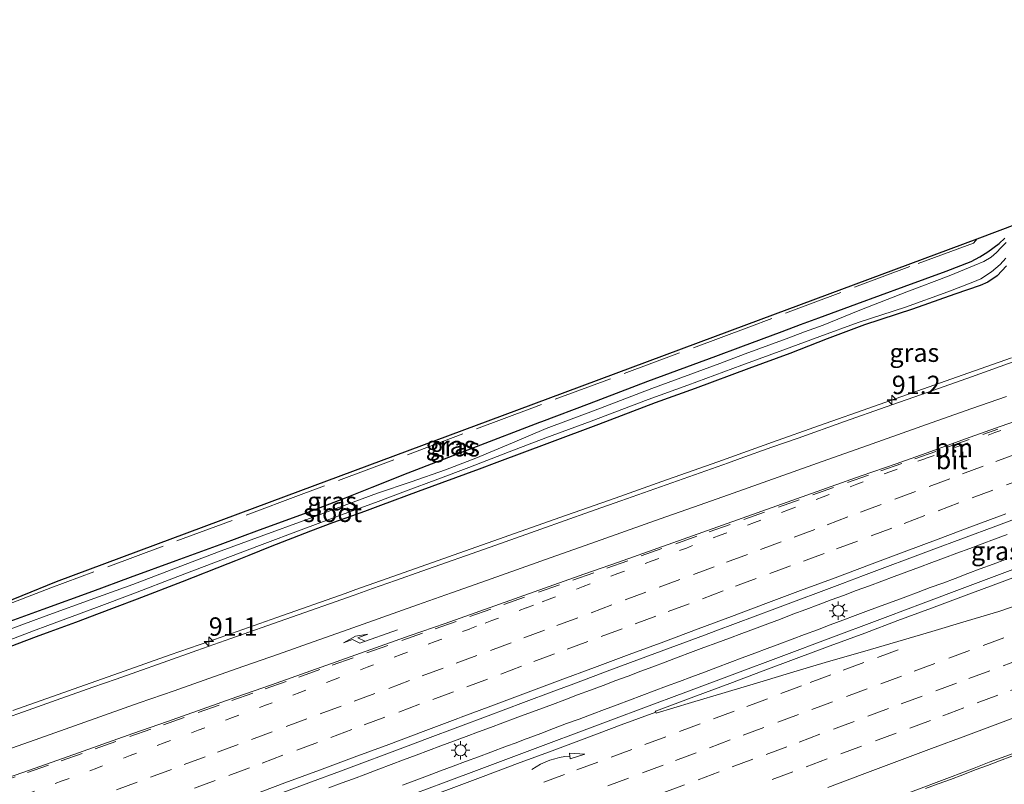
# Model space of a CAD drawing. Units: metres. Extents: x 200000 to 210015, y 462500 to 468753.
# Drawn here: x 201530 to 201664, y 468541 to 468645 of the extents above; entities that cross this region are included whole.
import ezdxf
from ezdxf.enums import TextEntityAlignment as Align

# ---------------------------------------------------------------- set-up
doc = ezdxf.new("R2010")
doc.units = ezdxf.units.M
for name, pattern in [('IE-TERREINAFSCHEIDING', [10, 8, -2]), ('VW-1-3_STREEP', [4, 1, -3]), ('VW-3-9_STREEP', [12, 3, -9])]:
    doc.linetypes.add(name, pattern=pattern)
doc.layers.get('0').update_dxf_attribs({"lineweight": 25})
for name, color, linetype, lineweight in [('B-ME-AM-KILOMETR-S-B1', 7, 'Continuous', 18), ('B-ME-BV-GELEIDECONSTRUCTIE-GELEIDERAIL-L-B1', 213, 'BV-GELEIDERAIL', 18), ('B-ME-GW-INSTEEKWATERGANG-L-B1', 10, 'Continuous', 25), ('B-ME-IE-GRASLAND-GV-B6', 93, 'Continuous', 18), ('B-ME-IE-MEUBILAIR_WEGMEUBILAIR-LICHTMAST-S-B1', 8, 'Continuous', 18), ('B-ME-IE-TERREINAFSCHEIDING-RASTERHEKWERK-L-B1', 8, 'IE-TERREINAFSCHEIDING', 18), ('B-ME-KG-KADASTRAAL-OPNAMEDTMGRENS-L-B1', 10, 'Continuous', 25), ('B-ME-OG-WATER-GV-B6', 153, 'Continuous', 18), ('B-ME-VH-VERH_SOORT-BITUMEN-GV-B6', 8, 'IE-TERREINAFSCHEIDING-NATUURLIJK-HOUTWAL', 18), ('B-ME-VW-MARKERING-13STREEP-045-L-B1', 255, 'VW-1-3_STREEP', 18), ('B-ME-VW-MARKERING-39STREEP-015-L-B1', 255, 'VW-3-9_STREEP', 18), ('B-ME-VW-MARKERING-PIJLRE750-S-B1', 7, 'Continuous', 18), ('B-ME-VW-MARKERING-PIJLVERDRIJF750-S-B1', 7, 'Continuous', 18), ('B-ME-VW-MARKERING-STREEP-015-L-B1', 7, 'Continuous', 18), ('B-ME-VW-MARKERING-VERDRIJFSTRP-GV-B6', 7, 'Continuous', 18)]:
    doc.layers.add(name, color=color, linetype=linetype, lineweight=lineweight)
doc.styles.add('NLCS-ISO', font='NLCS-ISO.TTF')
doc.linetypes.add('BV-GELEIDERAIL', pattern='A,10,-3,[108,NLCS.SHX,S=1,R=0,X=0,Y=0],-3', length=16)
doc.linetypes.add('IE-TERREINAFSCHEIDING-NATUURLIJK-HOUTWAL', pattern='A,7,-1.5,[67,NLCS.SHX,S=0.75,R=45,X=0,Y=0],-1.5,7,-1.5,[70,NLCS.SHX,S=0.75,R=0,X=0,Y=0],-1.5', length=20)

# ---------------------------------------------------------------- blocks, each defined once
blk = doc.blocks.new('hecto')
for p, q in [((0, 0.625), (-0.625, 0)), ((0, -0.625), (0, 0.625)), ((-0.625, 0), (0.625, 0)), ((0.625, 0), (0, -0.625))]:
    blk.add_line(p, q)
blk = doc.blocks.new('pijlvr')
for p, q in [((5.53, 0.37, 0.1), (5.37, -0.37, 0.1)), ((5.45, 0, 0.1), (5.45, 0, 0.1)), ((5.45, 0, 0.1), (5.45, 0, 0.1)), ((7.45, -0.45, 0.1), (5.53, 0.37, 0.1)), ((5.37, -0.37, 0.1), (7.45, -0.45, 0.1))]:
    blk.add_line(p, q)
blk.add_arc((2.72, -9.68, 0.1), 10.06, 74.2853, 105.7147)
blk = doc.blocks.new('lantaarnpaal')
for p, q in [((-0.75, 0), (-1.25, 0)), ((-0.88, 0.88), (-0.53, 0.53)), ((0, 0.75), (0, 1.25)), ((0.53, 0.53), (0.88, 0.88)), ((0.75, 0), (1.25, 0)), ((-0.53, -0.53), (-0.88, -0.88)), ((0, -0.75), (0, -1.25)), ((0.53, -0.53), (0.88, -0.88))]:
    blk.add_line(p, q)
blk.add_circle((0, 0), 0.75)
blk = doc.blocks.new('pijlr')
for p, q in [((0, 0, 0.1), (5.45, 0, 0.1)), ((5.45, -0.75, 0.1), (4.7, 0, 0.1)), ((6.2, -0.75, 0.1), (5.45, 0, 0.1)), ((4, -0.75, 0.1), (5.45, -0.75, 0.1)), ((5.7, -1.05, 0.1), (4, -0.75, 0.1)), ((7.5, -0.75, 0.1), (5.7, -1.05, 0.1)), ((7.5, -0.75, 0.1), (6.2, -0.75, 0.1))]:
    blk.add_line(p, q)

msp = doc.modelspace()

# ---------------------------------------------------------------- linework, layer by layer
at = {"layer": 'B-ME-BV-GELEIDECONSTRUCTIE-GELEIDERAIL-L-B1'}
for points in [[(201529.1379, 468551.032, 7.8195), (201536.6941, 468553.7043, 7.8211), (201544.2278, 468556.3689, 7.8181), (201550.4939, 468558.574, 7.8118), (201555.7131, 468560.387, 7.8153), (201564.9532, 468563.6521, 7.8089), (201574.1933, 468566.9172, 7.8024), (201575.6331, 468567.426, 7.8014), (201580.6721, 468569.217, 7.8108), (201588.2029, 468571.887, 7.8118), (201595.7791, 468574.5481, 7.8134), (201603.3181, 468577.2039, 7.8187), (201610.8298, 468579.8381, 7.8253), (201617.137, 468582.073, 7.8308), (201624.7341, 468584.7653, 7.8314), (201632.1482, 468587.4009, 7.8261), (201638.5129, 468589.6577, 7.8353), (201645.9778, 468592.3132, 7.8336), (201653.2302, 468594.8783, 7.8142), (201659.5178, 468597.0937, 7.8393), (201664.5222, 468598.8621, 7.8349)], [(201571.9816, 468540.5392, 8.3428), (201573.6854, 468541.1772, 8.3386), (201575.3174, 468541.7912, 8.3352), (201577.0273, 468542.4297, 8.3317), (201578.7567, 468543.0803, 8.3287), (201580.4353, 468543.7097, 8.3238), (201582.123, 468544.3413, 8.3311), (201583.8118, 468544.9781, 8.3325), (201585.501, 468545.6115, 8.3222), (201587.1786, 468546.2352, 8.3236), (201588.8981, 468546.8685, 8.3211), (201590.6092, 468547.509, 8.3105), (201592.27, 468548.137, 8.3092), (201593.9017, 468548.7535, 8.3086), (201595.5882, 468549.3824, 8.3061), (201597.2562, 468550.0008, 8.3078), (201598.9577, 468550.6291, 8.3157), (201600.6066, 468551.2414, 8.3192), (201602.3017, 468551.8739, 8.3146), (201603.9728, 468552.4971, 8.3116), (201605.7198, 468553.154, 8.3101), (201607.4649, 468553.8068, 8.3089), (201609.1865, 468554.4552, 8.3098), (201610.916, 468555.1001, 8.3159), (201612.558, 468555.7167, 8.3188), (201614.2751, 468556.3655, 8.32), (201615.9072, 468556.9793, 8.3203), (201617.5957, 468557.6159, 8.32), (201619.3289, 468558.2644, 8.3233), (201621.0406, 468558.9065, 8.3245), (201622.8077, 468559.5663, 8.3247), (201624.5847, 468560.2293, 8.3259), (201626.286, 468560.8616, 8.3269), (201627.9767, 468561.4908, 8.3276), (201629.7169, 468562.1351, 8.3317), (201631.4941, 468562.7962, 8.3363), (201633.2146, 468563.4418, 8.3526), (201634.9027, 468564.0804, 8.354), (201636.6343, 468564.7334, 8.3521), (201638.3464, 468565.3708, 8.3502), (201640.1021, 468566.03, 8.3583), (201641.7736, 468566.6552, 8.3564), (201643.4928, 468567.299, 8.3524), (201645.2729, 468567.9516, 8.3527), (201646.9618, 468568.5763, 8.3524), (201648.6265, 468569.1962, 8.3477), (201650.3409, 468569.836, 8.338), (201652.066, 468570.478, 8.3299), (201653.7522, 468571.1123, 8.3246), (201655.4522, 468571.7455, 8.3239), (201657.1408, 468572.3776, 8.3252), (201658.8735, 468573.0241, 8.3274), (201660.5558, 468573.6476, 8.3282), (201662.2269, 468574.2721, 8.331), (201663.9533, 468574.9162, 8.3305)], [(201663.7041, 468571.5168, 8.3275), (201662.0399, 468570.8873, 8.3308), (201660.307, 468570.2357, 8.3323), (201658.6092, 468569.5968, 8.3326), (201656.8947, 468568.9512, 8.3267), (201655.2034, 468568.3211, 8.322), (201653.523, 468567.6954, 8.3186), (201651.886, 468567.0855, 8.319), (201650.2173, 468566.463, 8.3234), (201648.4952, 468565.8235, 8.3234), (201646.8586, 468565.2192, 8.3278), (201645.1263, 468564.5779, 8.3168), (201643.3614, 468563.9211, 8.3183), (201641.6585, 468563.2799, 8.3156), (201639.9552, 468562.6363, 8.3089), (201638.2553, 468562.0013, 8.298), (201636.4635, 468561.3342, 8.2979), (201634.7975, 468560.7072, 8.2898), (201633.1354, 468560.0845, 8.285), (201631.4286, 468559.4469, 8.282), (201629.7256, 468558.8192, 8.2791), (201628.0429, 468558.1901, 8.2806), (201626.3571, 468557.5569, 8.2785), (201624.6756, 468556.9219, 8.2759), (201622.9214, 468556.2579, 8.2749), (201621.1967, 468555.6044, 8.2742), (201619.5288, 468554.9753, 8.2728), (201617.7812, 468554.3241, 8.2718), (201616.0838, 468553.693, 8.276), (201614.4405, 468553.0793, 8.2774), (201612.7661, 468552.4556, 8.2764), (201611.0942, 468551.8292, 8.272), (201609.3767, 468551.1826, 8.2669), (201607.7078, 468550.5591, 8.2679), (201605.9307, 468549.8894, 8.2739), (201604.2293, 468549.2594, 8.2753), (201602.4553, 468548.5947, 8.2764), (201600.7281, 468547.9475, 8.2783), (201599.028, 468547.3072, 8.2754), (201598.5965, 468547.1441, 8.2754), (201597.3766, 468546.6829, 8.2779), (201596.0986, 468546.202, 8.282), (201593.965, 468545.4027, 8.279), (201592.2649, 468544.7676, 8.2743), (201590.5388, 468544.1223, 8.2849), (201588.8449, 468543.4902, 8.2684), (201587.1134, 468542.8527, 8.2643), (201585.3556, 468542.1998, 8.2687), (201583.5729, 468541.5274, 8.2761), (201581.957, 468540.9218, 8.2794)], [(201652.8746, 468540.4493, 7.6908), (201654.5709, 468541.086, 7.6921), (201656.2458, 468541.7062, 7.694), (201657.9338, 468542.3426, 7.6994), (201659.6284, 468542.9804, 7.706), (201661.28, 468543.6007, 7.7083), (201662.8984, 468544.2094, 7.7108), (201664.5769, 468544.8329, 7.71)]]:
    msp.add_polyline3d(points, dxfattribs=at)
at = {"layer": 'B-ME-GW-INSTEEKWATERGANG-L-B1'}
for points in [[(201526.2641, 468562.2283, 6.6558), (201533.2835, 468564.7843, 6.5309), (201539.9816, 468567.2234, 6.5762), (201545.1293, 468569.0978, 6.5121), (201551.3197, 468571.3719, 6.4753), (201557.2555, 468573.5524, 6.5382), (201562.6059, 468575.5178, 6.5255), (201568.6917, 468577.7411, 6.505), (201574.2746, 468579.8835, 6.478), (201577.8762, 468581.3097, 6.5931), (201582.7353, 468583.2746, 6.6645), (201591.4223, 468586.6278, 6.6748), (201600.5828, 468590.1096, 6.7226), (201600.849, 468590.2108, 6.724), (201607.3091, 468592.6618, 6.7209), (201615.2458, 468595.6731, 6.7675), (201624.4306, 468599.09, 6.6977), (201627.8552, 468600.364, 6.6717), (201633.433, 468602.43, 6.6964), (201635.9138, 468603.3489, 6.649), (201638.4329, 468604.282, 6.6946), (201643.5753, 468606.1711, 6.7271), (201649.9968, 468608.53, 6.7118), (201655.6882, 468610.6101, 6.691), (201659.051, 468611.9148, 6.6164), (201660.2598, 468612.5535, 6.5582), (201661.3192, 468613.2102, 6.549), (201662.8558, 468614.342, 6.4905), (201663.6308, 468615.0643, 6.4909)], [(201663.8761, 468611.3315, 6.5885), (201662.584, 468609.9894, 6.6774), (201661.3442, 468609.1253, 6.7122), (201660.282, 468608.6664, 6.6767), (201656.8398, 468607.4811, 6.5793), (201651.1104, 468605.445, 6.5182), (201644.608, 468603.3063, 6.4556), (201639.562, 468601.4354, 6.4675), (201634.5016, 468599.4372, 6.4848), (201628.9475, 468597.3871, 6.4751), (201621.6326, 468594.7037, 6.5236), (201616.2512, 468592.7296, 6.4755), (201608.5464, 468589.8184, 6.5086), (201601.8855, 468587.3474, 6.429), (201594.7891, 468584.6828, 6.3874), (201592.3829, 468583.7793, 6.4533), (201584.1147, 468580.7282, 6.4663), (201579.0098, 468578.8309, 6.4769), (201576.8307, 468578.0356, 6.4597), (201575.0499, 468577.3894, 6.478), (201572.5118, 468576.4741, 6.4101), (201569.5281, 468575.3397, 6.4678), (201564.0534, 468573.21, 6.4198), (201561.133, 468572.0566, 6.4709), (201560.6935, 468571.8831, 6.4158), (201559.3542, 468571.3542, 6.4833), (201558.2903, 468570.934, 6.4866), (201552.1116, 468568.4921, 6.5256), (201545.993, 468566.1422, 6.655), (201542.8874, 468564.9548, 6.6022), (201540.8461, 468564.1743, 6.6432), (201537.6502, 468562.9906, 6.5749), (201534.1613, 468561.6984, 6.5922), (201532.3302, 468561.0108, 6.5975), (201527.4416, 468559.1849, 6.6325)]]:
    msp.add_polyline3d(points, dxfattribs=at)
at = {"layer": 'B-ME-IE-GRASLAND-GV-B6'}
for points in [[(201511.758, 468559.024, 7.137), (201535.076, 468568.5507, 7.137), (201566.2739, 468580.1561, 7.0521), (201597.4717, 468591.7615, 6.9673), (201628.6696, 468603.3669, 6.8824), (201659.8675, 468614.9723, 6.7976), (201665.3895, 468617.0406, 6.5896)], [(201663.6308, 468615.0643, 6.4909), (201662.8558, 468614.342, 6.4905), (201661.3192, 468613.2102, 6.549), (201660.2598, 468612.5535, 6.5582), (201659.051, 468611.9148, 6.6164), (201655.6882, 468610.6101, 6.691), (201649.9968, 468608.53, 6.7118), (201643.5753, 468606.1711, 6.7271), (201638.4329, 468604.282, 6.6946), (201635.9138, 468603.3489, 6.649), (201633.433, 468602.43, 6.6964), (201627.8552, 468600.364, 6.6717), (201624.4306, 468599.09, 6.6977), (201615.2458, 468595.6731, 6.7675), (201607.3091, 468592.6618, 6.7209), (201600.849, 468590.2108, 6.724), (201600.5828, 468590.1096, 6.7226), (201591.4223, 468586.6278, 6.6748), (201582.7353, 468583.2746, 6.6645), (201577.8762, 468581.3097, 6.5931), (201574.2746, 468579.8835, 6.478), (201568.6917, 468577.7411, 6.505), (201562.6059, 468575.5178, 6.5255), (201557.2555, 468573.5524, 6.5382), (201551.3197, 468571.3719, 6.4753), (201545.1293, 468569.0978, 6.5121), (201539.9816, 468567.2234, 6.5762), (201533.2835, 468564.7843, 6.5309), (201526.2641, 468562.2283, 6.6558)], [(201526.2641, 468562.2283, 6.6558), (201533.2835, 468564.7843, 6.5309), (201539.9816, 468567.2234, 6.5762), (201545.1293, 468569.0978, 6.5121), (201551.3197, 468571.3719, 6.4753), (201557.2555, 468573.5524, 6.5382), (201562.6059, 468575.5178, 6.5255), (201568.6917, 468577.7411, 6.505), (201574.2746, 468579.8835, 6.478), (201577.8762, 468581.3097, 6.5931), (201582.7353, 468583.2746, 6.6645), (201591.4223, 468586.6278, 6.6748), (201600.5828, 468590.1096, 6.7226), (201600.849, 468590.2108, 6.724), (201607.3091, 468592.6618, 6.7209), (201615.2458, 468595.6731, 6.7675), (201624.4306, 468599.09, 6.6977), (201627.8552, 468600.364, 6.6717), (201633.433, 468602.43, 6.6964), (201635.9138, 468603.3489, 6.649), (201638.4329, 468604.282, 6.6946), (201643.5753, 468606.1711, 6.7271), (201649.9968, 468608.53, 6.7118), (201655.6882, 468610.6101, 6.691), (201659.051, 468611.9148, 6.6164), (201660.2598, 468612.5535, 6.5582), (201661.3192, 468613.2102, 6.549), (201662.8558, 468614.342, 6.4905), (201663.6308, 468615.0643, 6.4909)], [(201663.7933, 468614.4632, 6.3393), (201663.1507, 468613.8095, 6.3393), (201662.4796, 468613.1401, 6.3393), (201661.7642, 468612.4834, 6.3393), (201660.7913, 468611.8886, 6.3393), (201659.4517, 468611.3512, 6.3393), (201656.0796, 468609.9485, 6.3393), (201650.3574, 468607.7836, 6.3393), (201643.9756, 468605.2955, 6.3393), (201638.9849, 468603.2968, 6.3393), (201636.4659, 468602.3637, 6.3393), (201633.9851, 468601.4448, 6.3393), (201628.4073, 468599.3788, 6.3393), (201624.9829, 468598.1048, 6.3393), (201615.7979, 468594.6879, 6.3393), (201607.8611, 468591.6766, 6.3393), (201601.4626, 468589.2513, 6.3393), (201596.9087, 468587.3442, 6.3393), (201591.9253, 468585.2477, 6.3393), (201587.8014, 468583.6616, 6.3393), (201583.1478, 468582.03, 6.3393), (201578.6026, 468580.509, 6.3393), (201574.4434, 468578.9577, 6.3393), (201569.0215, 468576.9305, 6.3393), (201562.8401, 468574.6772, 6.3393), (201557.388, 468572.6723, 6.3393), (201551.5767, 468570.4677, 6.3393), (201545.4056, 468568.1284, 6.3393), (201540.2578, 468566.2539, 6.3393), (201533.5598, 468563.8148, 6.3393), (201531.5998, 468563.1011, 6.3393), (201526.5403, 468561.2588, 6.3393)], [(201527.063, 468560.0012, 6.3393), (201531.9728, 468561.8435, 6.3393), (201533.8912, 468562.5572, 6.3393), (201540.4977, 468564.9963, 6.3393), (201545.4424, 468566.8707, 6.3393), (201551.5445, 468569.2101, 6.3393), (201557.3519, 468571.4147, 6.3393), (201562.5964, 468573.4196, 6.3393), (201568.6224, 468575.6729, 6.3393), (201574.0815, 468577.7001, 6.3393), (201578.3179, 468579.2514, 6.3393), (201582.4035, 468580.7724, 6.3393), (201586.7706, 468582.404, 6.3393), (201590.9931, 468583.9901, 6.3393), (201596.4451, 468586.0866, 6.3393), (201601.4146, 468587.9937, 6.3393), (201607.5583, 468590.2722, 6.3393), (201615.2631, 468593.1834, 6.3393), (201620.6445, 468595.1575, 6.3393), (201627.9594, 468597.8409, 6.3393), (201633.5135, 468599.891, 6.3393), (201638.5533, 468601.7353, 6.3393), (201643.7654, 468603.6358, 6.3393), (201650.1487, 468605.7339, 6.3393), (201655.9202, 468607.7857, 6.3393), (201659.294, 468609.1203, 6.3393), (201660.3561, 468609.5791, 6.3393), (201661.8211, 468610.5099, 6.3393), (201662.9929, 468611.4913, 6.3393), (201663.7841, 468612.3407, 6.3393)], [(201527.4416, 468559.1849, 6.6325), (201532.3302, 468561.0108, 6.5975), (201534.1613, 468561.6984, 6.5922), (201537.6502, 468562.9906, 6.5749), (201540.8461, 468564.1743, 6.6432), (201542.8874, 468564.9548, 6.6022), (201545.993, 468566.1422, 6.655), (201552.1116, 468568.4921, 6.5256), (201558.2903, 468570.934, 6.4866), (201559.3542, 468571.3542, 6.4833), (201560.6935, 468571.8831, 6.4158), (201561.133, 468572.0566, 6.4709), (201564.0534, 468573.21, 6.4198), (201569.5281, 468575.3397, 6.4678), (201572.5118, 468576.4741, 6.4101), (201575.0499, 468577.3894, 6.478), (201576.8307, 468578.0356, 6.4597), (201579.0098, 468578.8309, 6.4769), (201584.1147, 468580.7282, 6.4663), (201592.3829, 468583.7793, 6.4533), (201594.7891, 468584.6828, 6.3874), (201601.8855, 468587.3474, 6.429), (201608.5464, 468589.8184, 6.5086), (201616.2512, 468592.7296, 6.4755), (201621.6326, 468594.7037, 6.5236), (201628.9475, 468597.3871, 6.4751), (201634.5016, 468599.4372, 6.4848), (201639.562, 468601.4354, 6.4675), (201644.608, 468603.3063, 6.4556), (201651.1104, 468605.445, 6.5182), (201656.8398, 468607.4811, 6.5793), (201660.282, 468608.6664, 6.6767), (201661.3442, 468609.1253, 6.7122), (201662.584, 468609.9894, 6.6774), (201663.8761, 468611.3315, 6.5885)], [(201663.8761, 468611.3315, 6.5885), (201662.584, 468609.9894, 6.6774), (201661.3442, 468609.1253, 6.7122), (201660.282, 468608.6664, 6.6767), (201656.8398, 468607.4811, 6.5793), (201651.1104, 468605.445, 6.5182), (201644.608, 468603.3063, 6.4556), (201639.562, 468601.4354, 6.4675), (201634.5016, 468599.4372, 6.4848), (201628.9475, 468597.3871, 6.4751), (201621.6326, 468594.7037, 6.5236), (201616.2512, 468592.7296, 6.4755), (201608.5464, 468589.8184, 6.5086), (201601.8855, 468587.3474, 6.429), (201594.7891, 468584.6828, 6.3874), (201592.3829, 468583.7793, 6.4533), (201584.1147, 468580.7282, 6.4663), (201579.0098, 468578.8309, 6.4769), (201576.8307, 468578.0356, 6.4597), (201575.0499, 468577.3894, 6.478), (201572.5118, 468576.4741, 6.4101), (201569.5281, 468575.3397, 6.4678), (201564.0534, 468573.21, 6.4198), (201561.133, 468572.0566, 6.4709), (201560.6935, 468571.8831, 6.4158), (201559.3542, 468571.3542, 6.4833), (201558.2903, 468570.934, 6.4866), (201552.1116, 468568.4921, 6.5256), (201545.993, 468566.1422, 6.655), (201542.8874, 468564.9548, 6.6022), (201540.8461, 468564.1743, 6.6432), (201537.6502, 468562.9906, 6.5749), (201534.1613, 468561.6984, 6.5922), (201532.3302, 468561.0108, 6.5975), (201527.4416, 468559.1849, 6.6325)], [(201665.2584, 468598.5039, 7.0555), (201659.0943, 468596.293, 7.0586), (201653.0875, 468594.1468, 7.057), (201647.5254, 468592.1952, 7.0582), (201641.9166, 468590.2049, 7.0562), (201635.5982, 468587.9802, 7.049), (201632.0437, 468586.7235, 7.046), (201627.7671, 468585.207, 7.0498), (201626.1667, 468584.6394, 7.0497), (201616.9302, 468581.3641, 7.0491), (201611.5861, 468579.462, 7.0429), (201607.3453, 468577.9583, 7.0372), (201600.7461, 468575.6309, 7.0326), (201593.8496, 468573.199, 7.0259), (201584.6094, 468569.9342, 7.0255), (201581.0215, 468568.6614, 7.0289), (201577.9259, 468567.5678, 7.033), (201575.4266, 468566.6883, 7.0322), (201566.1822, 468563.4355, 7.029), (201558.6934, 468560.8023, 7.034), (201554.0824, 468559.1631, 7.0375), (201549.5264, 468557.5477, 7.0356), (201545.979, 468556.2953, 7.0357), (201543.1573, 468555.3027, 7.0358), (201540.0064, 468554.189, 7.0347), (201535.0543, 468552.4406, 7.038), (201531.2505, 468551.1047, 7.0439), (201527.6615, 468549.837, 7.0461)], [(201560.4451, 468537.9302, 7.5884), (201569.6253, 468541.3598, 7.5916), (201573.5662, 468542.8321, 7.5929), (201582.7435, 468546.2696, 7.5888), (201585.3663, 468547.252, 7.5876), (201593.5901, 468550.3374, 7.5703), (201598.3841, 468552.1258, 7.5684), (201602.5016, 468553.6618, 7.555), (201605.2161, 468554.6745, 7.5642), (201610.4658, 468556.6275, 7.5576), (201616.1741, 468558.7512, 7.5643), (201622.9001, 468561.2711, 7.5656), (201624.4739, 468561.8607, 7.584), (201632.4509, 468564.8445, 7.5804), (201641.6318, 468568.2725, 7.5792), (201644.4739, 468569.3337, 7.5789), (201653.6559, 468572.7587, 7.5745), (201662.426, 468576.0359, 7.5738), (201671.1028, 468579.3079, 7.572)], [(201666.141, 468570.7001, 7.533), (201658.2188, 468567.7192, 7.5192), (201652.5761, 468565.5989, 7.5168), (201647.7797, 468563.7984, 7.5198), (201638.6049, 468560.3543, 7.5255), (201634.7761, 468558.9198, 7.5259), (201625.599, 468555.4816, 7.5268), (201617.7367, 468552.5441, 7.5277), (201617.2419, 468552.3591, 7.5272), (201608.0629, 468548.9261, 7.5182), (201599.62, 468545.7791, 7.5255), (201592.7196, 468543.2021, 7.5254), (201587.5329, 468541.2557, 7.525), (201579.7807, 468538.3663, 7.5344)], [(201650.8623, 468539.9844, 7.0497), (201656.147, 468541.9581, 7.0534), (201659.463, 468543.2368, 7.0631), (201661.5156, 468544.0464, 7.0691), (201664.7638, 468545.2345, 7.0786)]]:
    msp.add_polyline3d(points, dxfattribs=at)
at = {"layer": 'B-ME-IE-TERREINAFSCHEIDING-RASTERHEKWERK-L-B1'}
msp.add_polyline3d([(201659.8675, 468614.9723, 6.7976), (201659.3745, 468614.4103, 6.7976), (201650.7545, 468611.2403, 6.7976), (201628.9145, 468603.0103, 6.7976), (201599.5045, 468592.0503, 6.7976), (201568.2645, 468580.3103, 6.7976), (201534.2945, 468567.6603, 6.7976), (201511.3145, 468558.8403, 7.1367)], dxfattribs=at)
at = {"layer": 'B-ME-KG-KADASTRAAL-OPNAMEDTMGRENS-L-B1'}
msp.add_polyline3d([(201473.9109, 468545.1551, 7.1426), (201497.365, 468554.299, 6.778), (201498.9373, 468554.8152, 5.84), (201500.1234, 468555.2045, 5.847), (201511.3145, 468558.8403, 7.1367), (201511.758, 468559.024, 7.137), (201535.076, 468568.5507, 7.137), (201566.2739, 468580.1561, 7.0521), (201597.4717, 468591.7615, 6.9673), (201628.6696, 468603.3669, 6.8824), (201659.8675, 468614.9723, 6.7976), (201665.3895, 468617.0406, 6.5896), (201666.5726, 468617.4941, 6.3393), (201667.5898, 468617.8841, 6.3393), (201669.1706, 468618.4901, 6.5322), (201674.424, 468620.504, 6.707), (201681.2029, 468623.0204, 6.8997), (201698.1341, 468629.3436, 12.9639), (201718.5394, 468637.0794, 12.7034), (201731.2126, 468641.8633, 7.0127), (201738.6754, 468644.6892, 6.1581)], dxfattribs=at)
at = {"layer": 'B-ME-OG-WATER-GV-B6'}
for points in [[(201526.5403, 468561.2588, 6.3393), (201531.5998, 468563.1011, 6.3393), (201533.5598, 468563.8148, 6.3393), (201540.2578, 468566.2539, 6.3393), (201545.4056, 468568.1284, 6.3393), (201551.5767, 468570.4677, 6.3393), (201557.388, 468572.6723, 6.3393), (201562.8401, 468574.6772, 6.3393), (201569.0215, 468576.9305, 6.3393), (201574.4434, 468578.9577, 6.3393), (201578.6026, 468580.509, 6.3393), (201583.1478, 468582.03, 6.3393), (201587.8014, 468583.6616, 6.3393), (201591.9253, 468585.2477, 6.3393), (201596.9087, 468587.3442, 6.3393), (201601.4626, 468589.2513, 6.3393), (201607.8611, 468591.6766, 6.3393), (201615.7979, 468594.6879, 6.3393), (201624.9829, 468598.1048, 6.3393), (201628.4073, 468599.3788, 6.3393), (201633.9851, 468601.4448, 6.3393), (201636.4659, 468602.3637, 6.3393), (201638.9849, 468603.2968, 6.3393), (201643.9756, 468605.2955, 6.3393), (201650.3574, 468607.7836, 6.3393), (201656.0796, 468609.9485, 6.3393), (201659.4517, 468611.3512, 6.3393), (201660.7913, 468611.8886, 6.3393), (201661.7642, 468612.4834, 6.3393), (201662.4796, 468613.1401, 6.3393), (201663.1507, 468613.8095, 6.3393), (201663.7933, 468614.4632, 6.3393)], [(201663.7841, 468612.3407, 6.3393), (201662.9929, 468611.4913, 6.3393), (201661.8211, 468610.5099, 6.3393), (201660.3561, 468609.5791, 6.3393), (201659.294, 468609.1203, 6.3393), (201655.9202, 468607.7857, 6.3393), (201650.1487, 468605.7339, 6.3393), (201643.7654, 468603.6358, 6.3393), (201638.5533, 468601.7353, 6.3393), (201633.5135, 468599.891, 6.3393), (201627.9594, 468597.8409, 6.3393), (201620.6445, 468595.1575, 6.3393), (201615.2631, 468593.1834, 6.3393), (201607.5583, 468590.2722, 6.3393), (201601.4146, 468587.9937, 6.3393), (201596.4451, 468586.0866, 6.3393), (201590.9931, 468583.9901, 6.3393), (201586.7706, 468582.404, 6.3393), (201582.4035, 468580.7724, 6.3393), (201578.3179, 468579.2514, 6.3393), (201574.0815, 468577.7001, 6.3393), (201568.6224, 468575.6729, 6.3393), (201562.5964, 468573.4196, 6.3393), (201557.3519, 468571.4147, 6.3393), (201551.5445, 468569.2101, 6.3393), (201545.4424, 468566.8707, 6.3393), (201540.4977, 468564.9963, 6.3393), (201533.8912, 468562.5572, 6.3393), (201531.9728, 468561.8435, 6.3393), (201527.063, 468560.0012, 6.3393)]]:
    msp.add_polyline3d(points, dxfattribs=at)
at = {"layer": 'B-ME-VH-VERH_SOORT-BITUMEN-GV-B6'}
for points in [[(201527.6615, 468549.837, 7.0461), (201531.2505, 468551.1047, 7.0439), (201535.0543, 468552.4406, 7.038), (201540.0064, 468554.189, 7.0347), (201543.1573, 468555.3027, 7.0358), (201545.979, 468556.2953, 7.0357), (201549.5264, 468557.5477, 7.0356), (201554.0824, 468559.1631, 7.0375), (201558.6934, 468560.8023, 7.034), (201566.1822, 468563.4355, 7.029), (201575.4266, 468566.6883, 7.0322), (201577.9259, 468567.5678, 7.033), (201581.0215, 468568.6614, 7.0289), (201584.6094, 468569.9342, 7.0255), (201593.8496, 468573.199, 7.0259), (201600.7461, 468575.6309, 7.0326), (201607.3453, 468577.9583, 7.0372), (201611.5861, 468579.462, 7.0429), (201616.9302, 468581.3641, 7.0491), (201626.1667, 468584.6394, 7.0497), (201627.7671, 468585.207, 7.0498), (201632.0437, 468586.7235, 7.046), (201635.5982, 468587.9802, 7.049), (201641.9166, 468590.2049, 7.0562), (201647.5254, 468592.1952, 7.0582), (201653.0875, 468594.1468, 7.057), (201659.0943, 468596.293, 7.0586), (201665.2584, 468598.5039, 7.0555)], [(201671.1028, 468579.3079, 7.572), (201662.426, 468576.0359, 7.5738), (201653.6559, 468572.7587, 7.5745), (201644.4739, 468569.3337, 7.5789), (201641.6318, 468568.2725, 7.5792), (201632.4509, 468564.8445, 7.5804), (201624.4739, 468561.8607, 7.584), (201622.9001, 468561.2711, 7.5656), (201616.1741, 468558.7512, 7.5643), (201610.4658, 468556.6275, 7.5576), (201605.2161, 468554.6745, 7.5642), (201602.5016, 468553.6618, 7.555), (201598.3841, 468552.1258, 7.5684), (201593.5901, 468550.3374, 7.5703), (201585.3663, 468547.252, 7.5876), (201582.7435, 468546.2696, 7.5888), (201573.5662, 468542.8321, 7.5929), (201569.6253, 468541.3598, 7.5916), (201560.4451, 468537.9302, 7.5884)], [(201579.7807, 468538.3663, 7.5344), (201587.5329, 468541.2557, 7.525), (201592.7196, 468543.2021, 7.5254), (201599.62, 468545.7791, 7.5255), (201608.0629, 468548.9261, 7.5182), (201617.2419, 468552.3591, 7.5272), (201617.7367, 468552.5441, 7.5277), (201625.599, 468555.4816, 7.5268), (201634.7761, 468558.9198, 7.5259), (201638.6049, 468560.3543, 7.5255), (201647.7797, 468563.7984, 7.5198), (201652.5761, 468565.5989, 7.5168), (201658.2188, 468567.7192, 7.5192), (201666.141, 468570.7001, 7.533)], [(201664.7638, 468545.2345, 7.0786), (201661.5156, 468544.0464, 7.0691), (201659.463, 468543.2368, 7.0631), (201656.147, 468541.9581, 7.0534), (201650.8623, 468539.9844, 7.0497)]]:
    msp.add_polyline3d(points, dxfattribs=at)
at = {"layer": 'B-ME-VW-MARKERING-13STREEP-045-L-B1'}
msp.add_polyline3d([(201666.8352, 468590.4335, 7.3574), (201662.2935, 468588.72, 7.3565), (201657.7993, 468587.0343, 7.3556), (201653.782, 468585.533, 7.3577), (201652.793, 468585.182, 7.3559), (201648.1909, 468583.4561, 7.3564), (201643.5826, 468581.7253, 7.3568), (201638.9924, 468580.0005, 7.363), (201634.3077, 468578.2582, 7.3653), (201629.672, 468576.512, 7.3626), (201625.0494, 468574.7919, 7.3612), (201620.456, 468573.0722, 7.3606), (201615.8241, 468571.334, 7.3602), (201611.153, 468569.5981, 7.3628), (201606.486, 468567.851, 7.3617), (201601.8644, 468566.1272, 7.3597), (201599.722, 468565.337, 7.361), (201598.746, 468564.95, 7.3606), (201594.1067, 468563.2273, 7.3614), (201592.022, 468562.465, 7.3632), (201591.043, 468562.084, 7.3636), (201586.4167, 468560.3756, 7.3661), (201581.8077, 468558.6458, 7.3729), (201577.2042, 468556.9257, 7.376), (201572.6249, 468555.2042, 7.3844), (201568.0514, 468553.4844, 7.3868), (201563.5477, 468551.8026, 7.3865), (201558.9215, 468550.0895, 7.3866), (201554.2946, 468548.3785, 7.3902), (201549.6733, 468546.6521, 7.3965), (201545.0756, 468544.9236, 7.4033), (201540.5232, 468543.2283, 7.4018), (201535.8552, 468541.4987, 7.4052), (201531.2988, 468539.8139, 7.4086)], dxfattribs=at)
at = {"layer": 'B-ME-VW-MARKERING-39STREEP-015-L-B1'}
for points in [[(201526.64, 468541.0405, 7.3465), (201531.1682, 468542.6329, 7.3423), (201535.7045, 468544.2133, 7.3417), (201540.3064, 468545.8273, 7.3396), (201545.0147, 468547.5099, 7.3407), (201549.5643, 468549.1155, 7.3354), (201554.2807, 468550.7756, 7.3348), (201558.8476, 468552.3824, 7.3316), (201563.3756, 468553.9754, 7.3347), (201567.9309, 468555.5831, 7.3355), (201572.4541, 468557.1895, 7.3296), (201577.1657, 468558.863, 7.3275), (201581.8728, 468560.5351, 7.3268), (201586.4012, 468562.1269, 7.324), (201591.1182, 468563.7849, 7.3231), (201595.702, 468565.4121, 7.3232), (201600.4137, 468567.0856, 7.3235), (201605.0664, 468568.7277, 7.3277), (201609.6896, 468570.3572, 7.3278), (201614.3182, 468571.989, 7.3326), (201619.0311, 468573.659, 7.3339), (201623.5555, 468575.2621, 7.3377), (201628.2361, 468576.9252, 7.3394), (201632.9454, 468578.6052, 7.3411), (201637.5908, 468580.2607, 7.3466), (201642.3029, 468581.9329, 7.3417), (201646.8265, 468583.5382, 7.3429), (201651.4262, 468585.1709, 7.343), (201655.9488, 468586.7791, 7.3447), (201660.635, 468588.4447, 7.3498), (201662.6839, 468589.1652, 7.3512)], [(201665.203, 468585.8326, 7.4476), (201660.7056, 468584.1553, 7.4455), (201656.1761, 468582.4635, 7.4481), (201651.5408, 468580.7279, 7.4444), (201646.8577, 468578.9763, 7.4479), (201642.3552, 468577.2833, 7.4524), (201637.8609, 468575.5976, 7.4557), (201633.3219, 468573.9005, 7.4526), (201628.7275, 468572.1972, 7.4504), (201624.2284, 468570.5244, 7.4492), (201619.5761, 468568.7855, 7.4499), (201614.9604, 468567.0706, 7.4502), (201610.3579, 468565.3585, 7.4542), (201605.7257, 468563.6118, 7.4521), (201601.2327, 468561.9227, 7.4488), (201596.7112, 468560.2378, 7.4525), (201592.0748, 468558.5057, 7.455), (201587.471, 468556.784, 7.4605), (201582.9241, 468555.0964, 7.4653), (201578.241, 468553.3447, 7.4686), (201573.6525, 468551.6388, 7.4736), (201569.0137, 468549.9116, 7.4764), (201564.3288, 468548.1647, 7.4767), (201559.7074, 468546.4342, 7.4794), (201555.2098, 468544.7574, 7.483), (201550.6492, 468543.0641, 7.4873), (201546.0083, 468541.3424, 7.4908), (201541.3211, 468539.6015, 7.4927)], [(201666.6692, 468582.6684, 7.5363), (201661.9873, 468580.9134, 7.536), (201657.3792, 468579.1834, 7.5388), (201652.7938, 468577.4565, 7.5369), (201648.3007, 468575.7676, 7.54), (201643.6441, 468574.0157, 7.5418), (201639.1447, 468572.3436, 7.542), (201634.5796, 468570.6488, 7.5421), (201629.9389, 468568.9254, 7.5368), (201625.4416, 468567.248, 7.5359), (201620.824, 468565.52, 7.5347), (201616.3272, 468563.8409, 7.5349), (201611.7365, 468562.1291, 7.5386), (201607.0972, 468560.4046, 7.5376), (201602.6052, 468558.7128, 7.5369), (201598.1019, 468557.0336, 7.5444), (201593.4889, 468555.3105, 7.545), (201588.884, 468553.588, 7.5516), (201584.2904, 468551.8843, 7.558), (201579.6053, 468550.1377, 7.5598), (201575.0913, 468548.4461, 7.5677), (201570.453, 468546.719, 7.5673), (201565.7662, 468544.9773, 7.5675), (201561.2618, 468543.2911, 7.5692), (201556.5767, 468541.5447, 7.5725), (201552.0393, 468539.8596, 7.5772)], [(201668.1699, 468562.6485, 7.4424), (201663.4858, 468560.8994, 7.4382), (201658.8415, 468559.1745, 7.4347), (201654.1603, 468557.4177, 7.432), (201649.6094, 468555.7081, 7.4331), (201644.9734, 468553.9719, 7.4306), (201640.2884, 468552.2252, 7.4305), (201635.667, 468550.4959, 7.4311), (201630.9792, 468548.7568, 7.4312), (201626.3864, 468547.047, 7.4302), (201621.8002, 468545.3241, 7.4249), (201617.3057, 468543.639, 7.427), (201612.6286, 468541.8801, 7.424), (201608.1309, 468540.2037, 7.4252)], [(201649.171, 468559.277, 7.512), (201644.536, 468557.5406, 7.5119), (201640.0401, 468555.8594, 7.5141), (201636.087, 468554.398, 7.5168), (201631.4572, 468552.648, 7.5154), (201626.9582, 468550.975, 7.5168), (201622.3358, 468549.2405, 7.5119), (201617.6532, 468547.4875, 7.5103), (201613.0821, 468545.7755, 7.5116), (201608.4437, 468544.0482, 7.5079), (201603.9433, 468542.379, 7.5117), (201599.2879, 468540.6403, 7.5173)], [(201617.3925, 468539.9076, 7.3499), (201622.0734, 468541.6651, 7.35), (201626.6679, 468543.385, 7.3424), (201631.2615, 468545.0914, 7.3452), (201635.7589, 468546.7687, 7.3539), (201640.3843, 468548.5051, 7.3569), (201645.0672, 468550.2574, 7.3535), (201649.591, 468551.951, 7.3535), (201654.2733, 468553.7048, 7.3525), (201658.7691, 468555.3862, 7.3537), (201663.424, 468557.113, 7.3588), (201668.1086, 468558.8607, 7.3607)], [(201667.2114, 468554.8215, 7.2662), (201662.6848, 468553.1226, 7.2667), (201658.0486, 468551.388, 7.2629), (201653.5513, 468549.7105, 7.2585), (201648.8871, 468547.9602, 7.2566), (201644.2, 468546.2192, 7.2627), (201639.5254, 468544.4757, 7.2669), (201634.8882, 468542.7424, 7.257), (201630.2042, 468540.993, 7.2462)]]:
    msp.add_polyline3d(points, dxfattribs=at)
at = {"layer": 'B-ME-VW-MARKERING-STREEP-015-L-B1'}
for points in [[(201663.8522, 468593.6221, 7.2581), (201659.1344, 468591.9687, 7.254), (201654.4198, 468590.3066, 7.2504), (201649.7108, 468588.6266, 7.2474), (201644.9995, 468586.9554, 7.2489), (201640.2845, 468585.2934, 7.2511), (201635.5697, 468583.6309, 7.2507), (201630.8598, 468581.9546, 7.2474), (201626.1528, 468580.2716, 7.2478), (201621.4416, 468578.599, 7.2457), (201616.9112, 468577.0127, 7.2416), (201612.1972, 468575.3507, 7.2361), (201607.4872, 468573.6727, 7.2337), (201602.7782, 468571.9967, 7.2344), (201598.0652, 468570.3287, 7.2332), (201593.3512, 468568.6627, 7.2345), (201588.6382, 468566.9967, 7.2334), (201584.0191, 468565.3633, 7.2347), (201579.3052, 468563.6971, 7.2361), (201574.5919, 468562.0308, 7.2373), (201569.8788, 468560.365, 7.2386), (201565.1648, 468558.7, 7.2423), (201560.4499, 468557.0368, 7.2434), (201555.7361, 468555.3733, 7.2438), (201551.0153, 468553.7265, 7.2493), (201546.3006, 468552.0657, 7.2479), (201541.587, 468550.3997, 7.2514), (201536.8782, 468548.7201, 7.2553), (201532.1641, 468547.0563, 7.2588), (201527.4498, 468545.393, 7.2587)], [(201526.5925, 468541.271, 7.3426), (201531.2975, 468542.929, 7.3382), (201536.0065, 468544.575, 7.3376), (201540.7093, 468546.2394, 7.3354), (201545.4065, 468547.918, 7.3344), (201550.1148, 468549.5661, 7.3305), (201554.8196, 468551.2266, 7.3295), (201559.5265, 468552.877, 7.3275), (201564.2318, 468554.5341, 7.3308), (201568.9288, 468556.2151, 7.3261), (201573.6312, 468557.8787, 7.3256), (201578.3315, 468559.551, 7.323), (201583.0396, 468561.1996, 7.3209), (201587.7465, 468562.852, 7.3198), (201592.4459, 468564.5268, 7.3166), (201597.1526, 468566.1786, 7.3185), (201601.8512, 468567.8537, 7.3206), (201606.5565, 468569.512, 7.3227), (201611.2596, 468571.1735, 7.3227), (201615.9648, 468572.8331, 7.3275), (201620.6705, 468574.489, 7.3304), (201625.3689, 468576.1626, 7.3337), (201630.0693, 468577.8343, 7.3355), (201634.7696, 468579.5066, 7.3376), (201639.4678, 468581.1841, 7.3391), (201644.1706, 468582.8465, 7.3392), (201648.8759, 468584.5038, 7.3376), (201653.5805, 468586.163, 7.3392), (201658.2759, 468587.8485, 7.3413), (201662.976, 468589.5204, 7.3455), (201667.6813, 468591.1763, 7.3495)], [(201663.7488, 468577.6946, 7.6237), (201659.253, 468576.013, 7.6236), (201654.571, 468574.262, 7.6222), (201649.9816, 468572.5452, 7.6234), (201645.2993, 468570.7939, 7.625), (201640.6163, 468569.0429, 7.6279), (201635.9342, 468567.2912, 7.6262), (201631.2513, 468565.5399, 7.6249), (201626.5682, 468563.7912, 7.6217), (201622.0715, 468562.1113, 7.6145), (201617.3887, 468560.362, 7.6126), (201612.6997, 468558.628, 7.611), (201608.0148, 468556.8836, 7.6115), (201603.3298, 468555.1396, 7.6175), (201598.6477, 468553.386, 7.6233), (201593.9655, 468551.6333, 7.6285), (201589.937, 468550.132, 7.635), (201589.473, 468549.946, 7.6359), (201584.787, 468548.204, 7.6415), (201580.105, 468546.45, 7.6461), (201575.418, 468544.711, 7.6524), (201570.732, 468542.97, 7.6558), (201566.046, 468541.228, 7.6553), (201561.361, 468539.482, 7.6559)], [(201616.2973, 468550.8084, 7.601), (201611.6292, 468549.0882, 7.5978), (201606.9483, 468547.3389, 7.5958), (201602.2671, 468545.5896, 7.6004), (201597.5876, 468543.8392, 7.6059), (201592.9093, 468542.0839, 7.6103), (201588.2267, 468540.3416, 7.6169), (201583.5443, 468538.5959, 7.6242), (201578.8621, 468536.8506, 7.6274), (201574.1816, 468535.1032, 7.6321), (201569.5076, 468533.3362, 7.6306), (201564.8292, 468531.5822, 7.6302), (201560.1483, 468529.8329, 7.633), (201555.4673, 468528.0849, 7.6409), (201550.7863, 468526.3359, 7.644), (201546.1061, 468524.5866, 7.6422), (201541.4253, 468522.8369, 7.646), (201536.7453, 468521.0879, 7.6548), (201532.0653, 468519.3379, 7.6609), (201527.3843, 468517.5889, 7.6611)], [(201667.721, 468551.115, 7.1728), (201663.037, 468549.367, 7.1732), (201658.354, 468547.619, 7.1693), (201653.67, 468545.871, 7.16), (201648.987, 468544.122, 7.1586), (201644.303, 468542.374, 7.1629), (201639.62, 468540.626, 7.1658)]]:
    msp.add_polyline3d(points, dxfattribs=at)
at = {"layer": 'B-ME-VW-MARKERING-VERDRIJFSTRP-GV-B6'}
for points in [[(201735.2082, 468591.7528, 7.5359), (201730.5426, 468589.9549, 7.5299), (201725.9595, 468588.1902, 7.5233), (201721.2927, 468586.3956, 7.5239), (201716.7451, 468584.6603, 7.5218), (201712.0727, 468582.8802, 7.5242), (201707.5524, 468581.1579, 7.5291), (201702.9661, 468579.4146, 7.5323), (201698.2799, 468577.6712, 7.5358), (201693.6049, 468575.9312, 7.5379), (201689.1081, 468574.2523, 7.5385), (201684.4678, 468572.5137, 7.5396), (201679.7923, 468570.7418, 7.5367), (201675.1217, 468568.9981, 7.5336), (201670.4306, 468567.2678, 7.5308), (201665.856, 468565.5183, 7.5239), (201662.8246, 468564.4632, 7.5208), (201658.3926, 468563.1596, 7.524), (201653.7144, 468561.7708, 7.5315), (201649.1157, 468560.3953, 7.5412), (201644.3567, 468559.0019, 7.5494), (201639.7464, 468557.6658, 7.5627), (201635.0207, 468556.264, 7.5729), (201630.4201, 468554.895, 7.5774)], [(201630.4201, 468554.895, 7.5774), (201625.7369, 468553.4929, 7.5846), (201621.1389, 468552.1151, 7.5884), (201616.3493, 468550.6798, 7.596), (201616.2973, 468550.8084, 7.601), (201616.2415, 468550.9354, 7.6026), (201616.4063, 468550.997, 7.6025), (201617.1557, 468551.2771, 7.6014), (201621.8392, 468553.0275, 7.6043), (201626.3355, 468554.7079, 7.6046), (201630.8646, 468556.402, 7.6073), (201635.3603, 468558.0839, 7.6096), (201639.9533, 468559.7997, 7.6056), (201644.6384, 468561.5461, 7.6025), (201649.1361, 468563.2227, 7.5998), (201653.6998, 468564.9233, 7.5973), (201658.3852, 468566.6688, 7.5946), (201662.8832, 468568.3445, 7.6032), (201667.4715, 468570.0463, 7.6095)]]:
    msp.add_polyline3d(points, dxfattribs=at)

# ---------------------------------------------------------------- block references
at = {"layer": 'B-ME-AM-KILOMETR-S-B1', "rotation": 90}
for p in [(201648.3028, 468593.1465, 8.2206), (201555.7131, 468560.387, 7.8153)]:
    msp.add_blockref('hecto', p, dxfattribs=at)
at = {"layer": 'B-ME-IE-MEUBILAIR_WEGMEUBILAIR-LICHTMAST-S-B1', "rotation": 90}
for p in [(201641.055, 468564.563, 7.735), (201589.841, 468545.65, 7.727)]:
    msp.add_blockref('lantaarnpaal', p, dxfattribs=at)
at = {"layer": 'B-ME-VW-MARKERING-PIJLRE750-S-B1', "rotation": 199.21492073}
msp.add_blockref('pijlr', (201581.3223, 468561.9846, 7.2903), dxfattribs=at)
at = {"layer": 'B-ME-VW-MARKERING-PIJLVERDRIJF750-S-B1', "rotation": 19.83165786000001}
msp.add_blockref('pijlvr', (201599.53, 468543.022, 7.5721), dxfattribs=at)

# ---------------------------------------------------------------- texts
at = {"layer": 'B-ME-AM-KILOMETR-S-B1', "ltscale": 0.2, "style": 'NLCS-ISO'}
for s, p in [('91.2', (201648.3028, 468593.1465, 8.2206)), ('91.1', (201555.7131, 468560.387, 7.8153))]:
    msp.add_text(s, height=2.5, dxfattribs=at).set_placement(p, align=Align.BOTTOM_LEFT)
at = {"layer": 'B-ME-IE-GRASLAND-GV-B6', "ltscale": 0.2, "style": 'NLCS-ISO'}
for p in [(201651.3632, 468599.5532), (201588.4993, 468586.9885), (201589.0909, 468586.7305), (201572.4294, 468579.4142), (201662.4199, 468572.6769)]:
    msp.add_text('gras', height=2.5, dxfattribs=at).set_placement(p, align=Align.MIDDLE_CENTER)
at = {"layer": 'B-ME-OG-WATER-GV-B6', "ltscale": 0.2, "style": 'NLCS-ISO'}
msp.add_text('sloot', height=2.5, dxfattribs=at).set_placement((201572.4982, 468577.8428), align=Align.MIDDLE_CENTER)
at = {"layer": 'B-ME-VH-VERH_SOORT-BITUMEN-GV-B6', "ltscale": 0.2, "style": 'NLCS-ISO'}
msp.add_text('bit', height=2.5, dxfattribs=at).set_placement((201656.4308, 468585.0079), align=Align.MIDDLE_CENTER)
at = {"layer": 'B-ME-VW-MARKERING-13STREEP-045-L-B1', "ltscale": 0.2, "style": 'NLCS-ISO'}
msp.add_text('bm', height=2.5, dxfattribs=at).set_placement((201656.7024, 468586.6642), align=Align.MIDDLE_CENTER)

doc.saveas('drawing.dxf')
